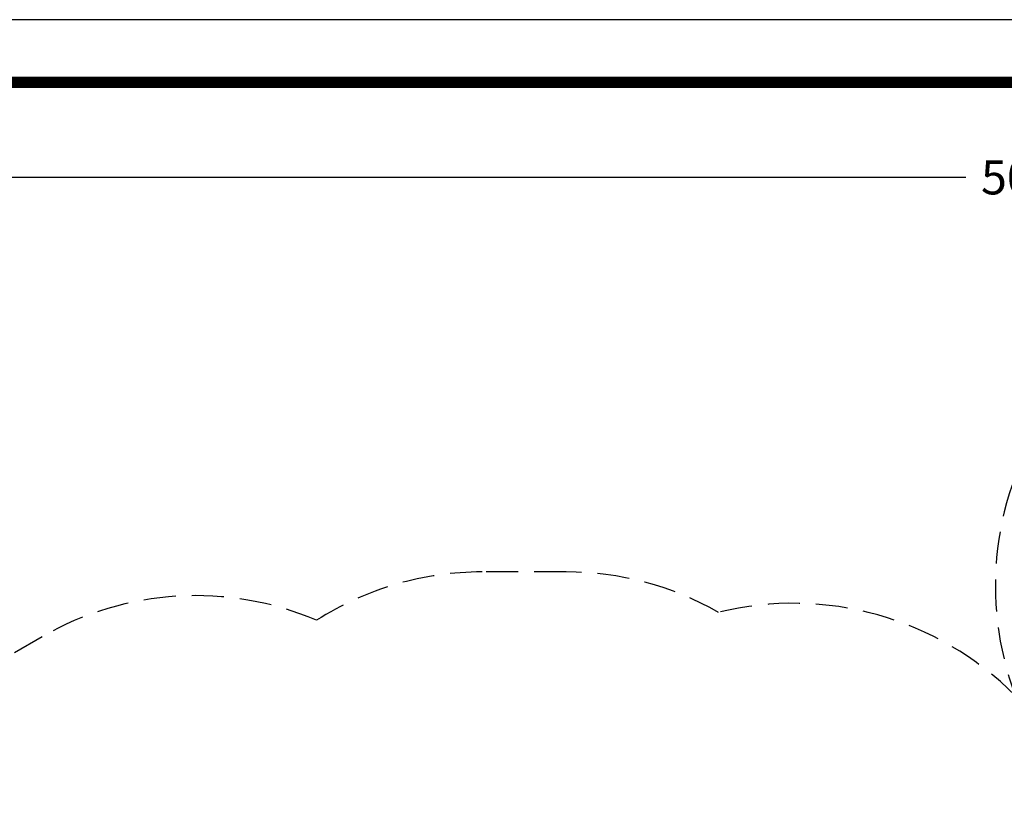
# Model space of a CAD drawing. Units: inches. Extents: x -1 to 937, y -1 to 625.
# Drawn here: x 182 to 412, y 443 to 625 of the extents above; entities that cross this region are included whole.
import ezdxf

# ---------------------------------------------------------------- set-up
doc = ezdxf.new("R2010")
doc.units = ezdxf.units.IN
doc.header["$LTSCALE"] = 15
doc.header["$MEASUREMENT"] = 0
doc.linetypes.add('DASHED', pattern=[0.75, 0.5, -0.25])
doc.layers.get('DEFPOINTS').update_dxf_attribs({"linetype": 'CONTINUOUS'})
doc.layers.add('PHASE-1', color=7, linetype='CONTINUOUS')
doc.layers.add('SAFETY-ZONE', color=1, linetype='DASHED')
doc.styles.add('ROMANS', font='romans.shx', dxfattribs={"width": 0.83, "height": 8})
doc.dimstyles.new('ROMANS', dxfattribs={"dimtxt": 8, "dimasz": 6, "dimexe": 6, "dimexo": 6, "dimgap": 2, "dimtad": 0, "dimtih": 1, "dimtoh": 1, "dimdec": 4, "dimrnd": 0.25, "dimzin": 0, "dimdsep": 46, "dimlunit": 4, "dimtxsty": 'ROMANS', "dimcen": 0, "dimadec": 0, "dimazin": 0, "dimtfac": 1, "dimtdec": 0, "dimtix": 1, "dimtofl": 0, "dimtmove": 2, "dimatfit": 3, "dimfxl": 1, "dimfrac": 2, "dimtolj": 1, "dimtzin": 0, "dimarcsym": 0})

# ---------------------------------------------------------------- blocks, each defined once
blk = doc.blocks.new('bk')
at = {"layer": 'DEFPOINTS'}
blk.add_lwpolyline([(6.82, 6.82), (757.58, 6.82), (757.58, 507.6), (6.82, 507.6)], close=True, dxfattribs=at)
at = {"layer": 'PHASE-1', "const_width": 2.18}
blk.add_lwpolyline([(39, 17.24), (724.31, 17.24, 0.414214), (746.07, 39), (746.07, 474.12, 0.414214), (724.31, 495.87), (39, 495.87, 0.414214), (17.24, 474.12), (17.24, 39, 0.414214)], format="xyb", close=True, dxfattribs=at)
blk = doc.blocks.new('*D83')
at = {"layer": 'DEFPOINTS', "color": 0, "transparency": 16777216}
for p in [(117.29, 587.86), (117.29, 494.35), (726.26, 405.02)]:
    blk.add_point(p, dxfattribs=at)
at = {"layer": 'PHASE-1', "color": 0, "lineweight": -2, "transparency": 16777216}
for p, q in [((117.29, 500.35), (117.29, 593.86)), ((726.26, 411.02), (726.26, 593.86)), ((123.29, 587.86), (403.18, 587.86)), ((720.26, 587.86), (440.38, 587.86))]:
    blk.add_line(p, q, dxfattribs=at)
at = {"layer": 'PHASE-1', "color": 0, "transparency": 16777216}
for points in [[(123.29, 588.86), (123.29, 586.86), (117.29, 587.86)], [(720.26, 588.86), (720.26, 586.86), (726.26, 587.86)]]:
    blk.add_solid(points, dxfattribs=at)
at = {"layer": 'PHASE-1', "color": 0, "transparency": 16777216, "insert": (421.78, 587.86), "char_height": 8, "attachment_point": 5, "style": 'ROMANS'}
blk.add_mtext('\\A1;50\'-9"', dxfattribs=at)

msp = doc.modelspace()

# ---------------------------------------------------------------- linework, layer by layer
at = {"layer": 'SAFETY-ZONE'}
msp.add_lwpolyline([(482.43781, 565.1172, 0.522044124), (414.73681, 466.52993, 0.2631244), (345.24754, 486.03367, 0.130350824), (309.56719, 495.49638), (289.90719, 495.49638, 0.143081233), (251.14668, 484.17276, 0.236000978), (186.88042, 480.30711), (153.37981, 460.96552, 0.412448919), (126.81008, 362.98825), (142.1724, 336.00557, 0.169746835), (208.7351, 271.85726, 0.355061931), (281.03132, 216.90606, 0.064324045), (299.63747, 196.18504, 0.224904459), (389.33709, 171.54484, 0.258630323), (458.53763, 187.28048, 0.410646861)], format="xyb", dxfattribs=at)

# ---------------------------------------------------------------- block references
at = {"layer": 'PHASE-1', "xscale": 1.25, "yscale": 1.25, "zscale": 1.25}
msp.add_blockref('bk', (-9.75, -9.75), dxfattribs=at)

# ---------------------------------------------------------------- dimensions: what is measured, and where the dimension line sits
at = {"layer": 'PHASE-1'}
dim = msp.add_linear_dim(base=(117.2893, 587.86152), p1=(726.26394, 405.01665), p2=(117.2893, 494.34544), dimstyle='ROMANS', dxfattribs=at)
dim.commit()
dim.dimension.update_dxf_attribs({"geometry": '*D83', "text_midpoint": (421.77662, 587.86152)})

doc.saveas('drawing.dxf')
